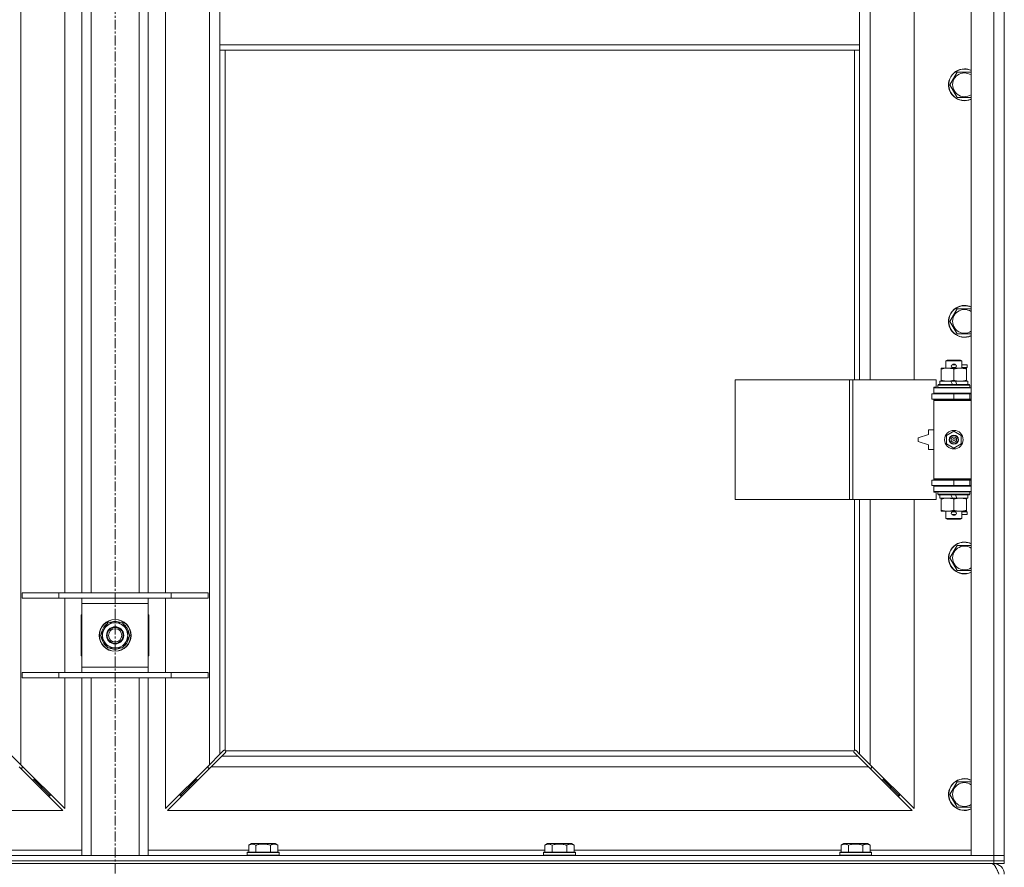
# Model space of a CAD drawing. Units: millimetres. Extents: x 0 to 30573, y -7 to 21000.
# Drawn here: x 9945 to 10687, y 13962 to 14601 of the extents above; entities that cross this region are included whole.
import ezdxf

# ---------------------------------------------------------------- set-up
doc = ezdxf.new("R2010")
doc.units = ezdxf.units.MM
doc.linetypes.add('K5LT_AXLED', pattern=[12, 7.5, -1.5, 1.5, -1.5])
doc.linetypes.add('K5LT_THIN', pattern=[0])
for name, color, linetype, true_color in [('OSI', 2, 'Continuous', 0xffff00), ('R', 1, 'Continuous', 0xff0000), ('WELDING', 7, 'Continuous', 0xffffff)]:
    doc.layers.add(name, color=color, linetype=linetype, true_color=true_color)

msp = doc.modelspace()

# ---------------------------------------------------------------- linework, layer by layer
at = {"layer": 'OSI', "color": 30, "linetype": 'K5LT_AXLED', "lineweight": 18, "true_color": 0xff8000}
msp.add_line((10016.72, 16496.86), (10016.72, 12872.86), dxfattribs=at)
at = {"layer": 'R', "color": 7, "linetype": 'K5LT_THIN', "lineweight": 18}
for p, q in [((10661.72, 13970.79), (10661.72, 15871.79)), ((10678.72, 13970.79), (10678.72, 15871.79)), ((10686.72, 15871.79), (10686.72, 13970.79)), ((9945.72, 15803.37), (9945.72, 14039.2)), ((10087.72, 14039.2), (10087.72, 15803.37)), ((10585.72, 14876.29), (10585.72, 14329.29)), ((10618.72, 14329.29), (10618.72, 14876.29)), ((9978.72, 14168.79), (9978.72, 14627.79)), ((9991.72, 14168.79), (9991.72, 14627.79)), ((9998.72, 14168.79), (9998.72, 14627.79)), ((10034.72, 14168.79), (10034.72, 14627.79)), ((10041.72, 14168.79), (10041.72, 14627.79)), ((10054.72, 14627.79), (10054.72, 14168.79)), ((10095.72, 14623.79), (10095.72, 14581.79)), ((10577.72, 14623.79), (10577.72, 14581.79)), ((10095.72, 14581.79), (10577.72, 14581.79)), ((10095.72, 14581.79), (10095.72, 14577.79)), ((10577.72, 14581.79), (10577.72, 14577.79)), ((10095.72, 14577.79), (10577.72, 14577.79)), ((10095.72, 14577.79), (10095.72, 14047.2)), ((10099.72, 14577.79), (10099.72, 14050.05)), ((10573.72, 14329.29), (10573.72, 14577.79)), ((10577.72, 14329.29), (10577.72, 14577.79)), ((10645.75, 14551.79), (10651.24, 14561.29)), ((10651.24, 14561.29), (10656.72, 14561.29)), ((10656.72, 14561.29), (10661.72, 14561.29)), ((10651.24, 14542.29), (10645.75, 14551.79)), ((10661.72, 14542.29), (10651.24, 14542.29)), ((10645.75, 14373.45), (10651.24, 14382.95)), ((10651.24, 14382.95), (10656.72, 14382.95)), ((10656.72, 14382.95), (10661.72, 14382.95)), ((10651.24, 14363.95), (10645.75, 14373.45)), ((10661.72, 14363.95), (10651.24, 14363.95)), ((10642.72, 14343.71), (10643.72, 14344.29)), ((10654.72, 14343.71), (10642.72, 14343.71)), ((10642.72, 14343.71), (10642.72, 14338.29)), ((10653.72, 14344.29), (10643.72, 14344.29)), ((10654.72, 14343.71), (10653.72, 14344.29)), ((10654.72, 14343.71), (10654.72, 14338.29)), ((10639.22, 14337.44), (10639.22, 14338.29)), ((10639.22, 14338.29), (10643.97, 14338.29)), ((10639.22, 14337.44), (10639.22, 14329.14)), ((10643.97, 14338.29), (10653.47, 14338.29)), ((10647.72, 14340.79), (10649.72, 14340.79)), ((10647.72, 14338.79), (10649.72, 14338.79)), ((10648.72, 14337.44), (10648.72, 14329.14)), ((10649.72, 14340.79), (10649.84, 14340.79)), ((10649.72, 14338.79), (10649.84, 14338.79)), ((10653.47, 14338.29), (10658.22, 14338.29)), ((10654.72, 14340.79), (10658.82, 14340.79)), ((10654.72, 14338.79), (10658.82, 14338.79)), ((10658.22, 14338.29), (10658.22, 14337.44)), ((10658.22, 14337.44), (10658.22, 14329.14)), ((10658.82, 14340.79), (10658.82, 14338.79)), ((10483.8, 14239.29), (10483.8, 14329.29)), ((10483.8, 14329.29), (10570.16, 14329.29)), ((10570.16, 14239.29), (10570.16, 14329.29)), ((10570.16, 14329.29), (10572.55, 14329.29)), ((10572.55, 14329.29), (10635.42, 14329.29)), ((10572.55, 14239.29), (10572.55, 14329.29)), ((10635.42, 14323.79), (10635.42, 14329.29)), ((10638.22, 14328.29), (10638.22, 14325.79)), ((10646.54, 14328.29), (10638.22, 14328.29)), ((10639.22, 14328.29), (10639.22, 14329.14)), ((10647.71, 14325.79), (10646.54, 14328.29)), ((10649.85, 14328.29), (10646.54, 14328.29)), ((10651.02, 14325.79), (10649.85, 14328.29)), ((10659.22, 14328.29), (10649.85, 14328.29)), ((10658.22, 14329.14), (10658.22, 14328.29)), ((10659.22, 14328.29), (10659.22, 14325.79)), ((10633.72, 14323.79), (10635.42, 14323.79)), ((10633.72, 14323.29), (10633.72, 14323.79)), ((10633.72, 14323.29), (10661.72, 14323.29)), ((10633.72, 14319.29), (10633.72, 14323.29)), ((10633.72, 14319.29), (10661.72, 14319.29)), ((10633.72, 14318.79), (10633.72, 14319.29)), ((10636.72, 14325.49), (10636.89, 14325.79)), ((10636.72, 14325.49), (10636.72, 14323.59)), ((10660.72, 14325.49), (10636.72, 14325.49)), ((10660.72, 14323.59), (10636.72, 14323.59)), ((10636.72, 14323.59), (10636.89, 14323.29)), ((10660.55, 14325.79), (10636.89, 14325.79)), ((10642.72, 14319.29), (10642.72, 14318.79)), ((10654.72, 14319.29), (10654.72, 14318.79)), ((10660.72, 14325.49), (10660.55, 14325.79)), ((10660.72, 14323.59), (10660.55, 14323.29)), ((10660.72, 14325.49), (10660.72, 14323.59)), ((10632.22, 14318.79), (10648.72, 14318.79)), ((10632.22, 14314.79), (10632.22, 14318.79)), ((10632.22, 14314.79), (10648.72, 14314.79)), ((10633.72, 14313.79), (10633.72, 14314.79)), ((10633.72, 14313.79), (10634.22, 14314.29)), ((10633.72, 14313.79), (10633.72, 14254.79)), ((10661.72, 14313.79), (10633.72, 14313.79)), ((10661.72, 14314.29), (10634.22, 14314.29)), ((10642.72, 14314.79), (10642.72, 14314.29)), ((10648.72, 14314.79), (10648.72, 14318.79)), ((10648.72, 14318.79), (10660.72, 14318.79)), ((10648.72, 14314.79), (10660.72, 14314.79)), ((10654.72, 14314.79), (10654.72, 14314.29)), ((10660.72, 14314.79), (10660.72, 14318.79)), ((10660.72, 14318.79), (10661.72, 14318.79)), ((10660.72, 14314.79), (10661.72, 14314.79)), ((10629.72, 14291.79), (10629.72, 14288.29)), ((10633.72, 14291.79), (10629.72, 14291.79)), ((10643.22, 14287.46), (10648.72, 14290.64)), ((10648.72, 14290.64), (10654.22, 14287.46)), ((10629.72, 14288.29), (10621.72, 14285.79)), ((10621.72, 14285.79), (10621.72, 14282.79)), ((10621.72, 14282.79), (10629.72, 14280.29)), ((10643.22, 14281.11), (10643.22, 14287.46)), ((10654.22, 14287.46), (10654.22, 14281.11)), ((10629.72, 14280.29), (10629.72, 14276.79)), ((10629.72, 14276.79), (10633.72, 14276.79)), ((10648.72, 14277.94), (10643.22, 14281.11)), ((10654.22, 14281.11), (10648.72, 14277.94)), ((10648.72, 14253.79), (10632.22, 14253.79)), ((10632.22, 14253.79), (10632.22, 14249.79)), ((10661.72, 14254.79), (10633.72, 14254.79)), ((10633.72, 14254.79), (10634.22, 14254.29)), ((10633.72, 14253.79), (10633.72, 14254.79)), ((10661.72, 14254.29), (10634.22, 14254.29)), ((10642.72, 14254.29), (10642.72, 14253.79)), ((10660.72, 14253.79), (10648.72, 14253.79)), ((10648.72, 14253.79), (10648.72, 14249.79)), ((10654.72, 14254.29), (10654.72, 14253.79)), ((10661.72, 14253.79), (10660.72, 14253.79)), ((10660.72, 14253.79), (10660.72, 14249.79)), ((10648.72, 14249.79), (10632.22, 14249.79)), ((10633.72, 14249.29), (10633.72, 14249.79)), ((10633.72, 14249.29), (10633.72, 14245.29)), ((10661.72, 14249.29), (10633.72, 14249.29)), ((10661.72, 14245.29), (10633.72, 14245.29)), ((10633.72, 14244.79), (10633.72, 14245.29)), ((10635.42, 14244.79), (10633.72, 14244.79)), ((10635.42, 14239.29), (10635.42, 14244.79)), ((10636.72, 14244.99), (10636.89, 14245.29)), ((10636.72, 14244.99), (10636.72, 14243.09)), ((10660.72, 14244.99), (10636.72, 14244.99)), ((10642.72, 14249.79), (10642.72, 14249.29)), ((10660.72, 14249.79), (10648.72, 14249.79)), ((10654.72, 14249.79), (10654.72, 14249.29)), ((10660.72, 14244.99), (10660.55, 14245.29)), ((10661.72, 14249.79), (10660.72, 14249.79)), ((10660.72, 14244.99), (10660.72, 14243.09)), ((10483.8, 14239.29), (10570.16, 14239.29)), ((10570.16, 14239.29), (10572.55, 14239.29)), ((10572.55, 14239.29), (10635.42, 14239.29)), ((10573.72, 14050.05), (10573.72, 14239.29)), ((10577.72, 14047.2), (10577.72, 14239.29)), ((10585.72, 14239.29), (10585.72, 14039.2)), ((10618.72, 14006.2), (10618.72, 14239.29)), ((10660.72, 14243.09), (10636.72, 14243.09)), ((10636.72, 14243.09), (10636.89, 14242.79)), ((10660.55, 14242.79), (10636.89, 14242.79)), ((10638.22, 14242.79), (10638.22, 14240.29)), ((10647.71, 14240.29), (10638.22, 14240.29)), ((10639.22, 14239.44), (10639.22, 14240.29)), ((10639.22, 14239.44), (10639.22, 14231.14)), ((10647.71, 14240.29), (10646.54, 14242.79)), ((10647.71, 14240.29), (10651.02, 14240.29)), ((10648.72, 14239.44), (10648.72, 14231.14)), ((10651.02, 14240.29), (10649.85, 14242.79)), ((10659.22, 14240.29), (10651.02, 14240.29)), ((10658.22, 14240.29), (10658.22, 14239.44)), ((10658.22, 14239.44), (10658.22, 14231.14)), ((10659.22, 14242.79), (10659.22, 14240.29)), ((10660.72, 14243.09), (10660.55, 14242.79)), ((10639.22, 14230.29), (10639.22, 14231.14)), ((10643.97, 14230.29), (10639.22, 14230.29)), ((10642.72, 14230.29), (10642.72, 14224.86)), ((10658.22, 14230.29), (10643.97, 14230.29)), ((10654.72, 14230.29), (10654.72, 14224.86)), ((10658.22, 14231.14), (10658.22, 14230.29)), ((10654.72, 14224.86), (10642.72, 14224.86)), ((10642.72, 14224.86), (10643.72, 14224.29)), ((10653.72, 14224.29), (10643.72, 14224.29)), ((10647.72, 14229.79), (10649.72, 14229.79)), ((10647.72, 14227.79), (10649.72, 14227.79)), ((10649.72, 14229.79), (10649.84, 14229.79)), ((10649.72, 14227.79), (10649.84, 14227.79)), ((10654.72, 14224.86), (10653.72, 14224.29)), ((10654.72, 14229.79), (10658.82, 14229.79)), ((10654.72, 14227.79), (10658.82, 14227.79)), ((10658.82, 14229.79), (10658.82, 14227.79)), ((10645.75, 14195.12), (10651.24, 14204.62)), ((10651.24, 14204.62), (10656.72, 14204.62)), ((10656.72, 14204.62), (10661.72, 14204.62)), ((10651.24, 14185.62), (10645.75, 14195.12)), ((10661.72, 14185.62), (10651.24, 14185.62)), ((9946.72, 14168.79), (9974.41, 14168.79)), ((9946.72, 14164.79), (9946.72, 14168.79)), ((9946.72, 14164.79), (9974.41, 14164.79)), ((9974.41, 14168.79), (10059.03, 14168.79)), ((9974.41, 14164.79), (9974.41, 14168.79)), ((9974.41, 14164.79), (10059.03, 14164.79)), ((9978.72, 14108.79), (9978.72, 14164.79)), ((9991.72, 14160.79), (9991.72, 14164.79)), ((10041.72, 14164.79), (10041.72, 14160.79)), ((10054.72, 14164.79), (10054.72, 14108.79)), ((10059.03, 14168.79), (10086.72, 14168.79)), ((10059.03, 14164.79), (10059.03, 14168.79)), ((10059.03, 14164.79), (10086.72, 14164.79)), ((10086.72, 14164.79), (10086.72, 14168.79)), ((9991.72, 14112.79), (9991.72, 14160.79)), ((10041.72, 14160.79), (9991.72, 14160.79)), ((10041.72, 14160.79), (10041.72, 14112.79)), ((9991.22, 14152.29), (9991.22, 14121.29)), ((9991.72, 14152.29), (9991.22, 14152.29)), ((10042.22, 14152.29), (10041.72, 14152.29)), ((10042.22, 14121.29), (10042.22, 14152.29)), ((10005.75, 14136.79), (10008.49, 14141.54)), ((10008.49, 14141.54), (10011.24, 14146.29)), ((10011.24, 14146.29), (10022.21, 14146.29)), ((10022.21, 14146.29), (10027.69, 14136.79)), ((10011.24, 14127.29), (10005.75, 14136.79)), ((10027.69, 14136.79), (10024.95, 14132.04)), ((10026.36, 14134.49), (10026.97, 14134.49)), ((10027.04, 14135.66), (10027.16, 14135.66)), ((10027.17, 14137.8), (10027.11, 14137.8)), ((10022.21, 14127.29), (10011.24, 14127.29)), ((10024.95, 14132.04), (10022.21, 14127.29)), ((9991.22, 14121.29), (9991.72, 14121.29)), ((10041.72, 14121.29), (10042.22, 14121.29)), ((9991.72, 14108.79), (9991.72, 14112.79)), ((9991.72, 14112.79), (10041.72, 14112.79)), ((10041.72, 14112.79), (10041.72, 14108.79)), ((9946.72, 14108.79), (9974.41, 14108.79)), ((9946.72, 14104.79), (9946.72, 14108.79)), ((9946.72, 14104.79), (9974.41, 14104.79)), ((9974.41, 14108.79), (10059.03, 14108.79)), ((9974.41, 14104.79), (9974.41, 14108.79)), ((9974.41, 14104.79), (10059.03, 14104.79)), ((9978.72, 14006.2), (9978.72, 14104.79)), ((9991.72, 13970.79), (9991.72, 14104.79)), ((9998.72, 13970.79), (9998.72, 14104.79)), ((10034.72, 13970.79), (10034.72, 14104.79)), ((10041.72, 13970.79), (10041.72, 14104.79)), ((10054.72, 14104.79), (10054.72, 14006.2)), ((10059.03, 14108.79), (10086.72, 14108.79)), ((10059.03, 14104.79), (10059.03, 14108.79)), ((10059.03, 14104.79), (10086.72, 14104.79)), ((10086.72, 14104.79), (10086.72, 14108.79)), ((9937.72, 14047.2), (9945.72, 14039.2)), ((10087.72, 14039.2), (10095.72, 14047.2)), ((10097.14, 14045.79), (10089.14, 14037.79)), ((10095.72, 14047.2), (10098.45, 14049.93)), ((10099.86, 14048.51), (10097.14, 14045.79)), ((10097.14, 14045.79), (10576.31, 14045.79)), ((10098.96, 14050.18), (10099.07, 14050.18)), ((10099.98, 14049.79), (10573.46, 14049.79)), ((10100.11, 14049.03), (10100.11, 14049.14)), ((10573.33, 14049.03), (10573.33, 14049.14)), ((10576.31, 14045.79), (10573.58, 14048.51)), ((10574.48, 14050.18), (10574.37, 14050.18)), ((10574.99, 14049.93), (10577.72, 14047.2)), ((10584.31, 14037.79), (10576.31, 14045.79)), ((10577.72, 14047.2), (10585.72, 14039.2)), ((9977.31, 14004.79), (9944.31, 14037.79)), ((9945.72, 14039.2), (9978.72, 14006.2)), ((9946.72, 14036.79), (9946.72, 14038.2)), ((10054.72, 14006.2), (10087.72, 14039.2)), ((10089.14, 14037.79), (10056.14, 14004.79)), ((10086.72, 14038.2), (10086.72, 14036.79)), ((10584.31, 14037.79), (10089.14, 14037.79)), ((10617.31, 14004.79), (10584.31, 14037.79)), ((10585.72, 14039.2), (10618.72, 14006.2)), ((10586.72, 14036.79), (10586.72, 14038.2)), ((9945.31, 14036.79), (9946.72, 14036.79)), ((10086.72, 14036.79), (10088.14, 14036.79)), ((10585.31, 14036.79), (10586.72, 14036.79)), ((9954.31, 14027.79), (9955.72, 14027.79)), ((9955.72, 14027.79), (9955.72, 14029.2)), ((9955.72, 14027.79), (9961.72, 14021.79)), ((9955.72, 14027.79), (9961.72, 14021.79)), ((9961.72, 14021.79), (9961.72, 14023.2)), ((10077.72, 14027.79), (10071.72, 14021.79)), ((10077.72, 14027.79), (10071.72, 14021.79)), ((10071.72, 14021.79), (10071.72, 14023.2)), ((10077.72, 14027.79), (10077.72, 14029.2)), ((10079.14, 14027.79), (10077.72, 14027.79)), ((10595.72, 14027.79), (10594.31, 14027.79)), ((10595.72, 14029.2), (10595.72, 14027.79)), ((10595.72, 14027.79), (10601.72, 14021.79)), ((10595.72, 14027.79), (10601.72, 14021.79)), ((10601.72, 14023.2), (10601.72, 14021.79)), ((10645.75, 14016.79), (10651.24, 14026.29)), ((10651.24, 14026.29), (10656.72, 14026.29)), ((10656.72, 14026.29), (10661.72, 14026.29)), ((9960.31, 14021.79), (9961.72, 14021.79)), ((9961.72, 14021.79), (9967.72, 14015.79)), ((9961.72, 14021.79), (9967.72, 14015.79)), ((9966.31, 14015.79), (9967.72, 14015.79)), ((9967.72, 14015.79), (9967.72, 14017.2)), ((10071.72, 14021.79), (10065.72, 14015.79)), ((10071.72, 14021.79), (10065.72, 14015.79)), ((10065.72, 14015.79), (10065.72, 14017.2)), ((10067.14, 14015.79), (10065.72, 14015.79)), ((10073.14, 14021.79), (10071.72, 14021.79)), ((10601.72, 14021.79), (10600.31, 14021.79)), ((10601.72, 14021.79), (10607.72, 14015.79)), ((10601.72, 14021.79), (10607.72, 14015.79)), ((10607.72, 14015.79), (10606.31, 14015.79)), ((10607.72, 14017.2), (10607.72, 14015.79)), ((10651.24, 14007.29), (10645.75, 14016.79)), ((9416.14, 14004.79), (9977.31, 14004.79)), ((10056.14, 14004.79), (10617.31, 14004.79)), ((10661.72, 14007.29), (10651.24, 14007.29)), ((10117.35, 13978.63), (10119.35, 13979.79)), ((10117.35, 13978.63), (10117.35, 13973.29)), ((10137.29, 13979.79), (10119.35, 13979.79)), ((10122.84, 13978.63), (10122.84, 13973.29)), ((10133.81, 13978.63), (10133.81, 13973.29)), ((10139.29, 13978.63), (10137.29, 13979.79)), ((10139.29, 13978.63), (10139.29, 13973.29)), ((10340.55, 13978.63), (10342.55, 13979.79)), ((10340.55, 13978.63), (10340.55, 13973.29)), ((10360.49, 13979.79), (10342.55, 13979.79)), ((10346.04, 13978.63), (10346.04, 13973.29)), ((10357.01, 13978.63), (10357.01, 13973.29)), ((10362.49, 13978.63), (10360.49, 13979.79)), ((10362.49, 13978.63), (10362.49, 13973.29)), ((10563.75, 13978.63), (10565.75, 13979.79)), ((10563.75, 13978.63), (10563.75, 13973.29)), ((10583.69, 13979.79), (10565.75, 13979.79)), ((10569.24, 13978.63), (10569.24, 13973.29)), ((10580.21, 13978.63), (10580.21, 13973.29)), ((10585.69, 13978.63), (10583.69, 13979.79)), ((10585.69, 13978.63), (10585.69, 13973.29)), ((9354.72, 13970.79), (10678.72, 13970.79)), ((9916.09, 13974.79), (9991.72, 13974.79)), ((10041.72, 13974.79), (10117.35, 13974.79)), ((10116.32, 13972.99), (10116.49, 13973.29)), ((10116.32, 13972.99), (10116.32, 13971.09)), ((10140.32, 13972.99), (10116.32, 13972.99)), ((10140.32, 13971.09), (10116.32, 13971.09)), ((10116.32, 13971.09), (10116.49, 13970.79)), ((10140.15, 13973.29), (10116.49, 13973.29)), ((10139.29, 13974.79), (10340.55, 13974.79)), ((10140.32, 13972.99), (10140.15, 13973.29)), ((10140.32, 13971.09), (10140.15, 13970.79)), ((10140.32, 13972.99), (10140.32, 13971.09)), ((10339.52, 13972.99), (10339.69, 13973.29)), ((10339.52, 13972.99), (10339.52, 13971.09)), ((10363.52, 13972.99), (10339.52, 13972.99)), ((10363.52, 13971.09), (10339.52, 13971.09)), ((10339.52, 13971.09), (10339.69, 13970.79)), ((10363.35, 13973.29), (10339.69, 13973.29)), ((10362.49, 13974.79), (10563.75, 13974.79)), ((10363.52, 13972.99), (10363.35, 13973.29)), ((10363.52, 13971.09), (10363.35, 13970.79)), ((10363.52, 13972.99), (10363.52, 13971.09)), ((10562.72, 13972.99), (10562.89, 13973.29)), ((10562.72, 13972.99), (10562.72, 13971.09)), ((10586.72, 13972.99), (10562.72, 13972.99)), ((10586.72, 13971.09), (10562.72, 13971.09)), ((10562.72, 13971.09), (10562.89, 13970.79)), ((10586.55, 13973.29), (10562.89, 13973.29)), ((10585.69, 13974.79), (10661.72, 13974.79)), ((10586.72, 13972.99), (10586.55, 13973.29)), ((10586.72, 13971.09), (10586.55, 13970.79)), ((10586.72, 13972.99), (10586.72, 13971.09)), ((10678.72, 13970.79), (10661.72, 13970.79)), ((10678.72, 13970.79), (10686.72, 13970.79)), ((10678.72, 13966.79), (10678.72, 13970.79)), ((10686.72, 13970.79), (10678.72, 13970.79)), ((10686.72, 13966.79), (10686.72, 13970.79)), ((9354.72, 13966.79), (10678.72, 13966.79)), ((9354.72, 13966.79), (10678.72, 13966.79)), ((9354.72, 13964.79), (10678.72, 13964.79)), ((10686.72, 13966.79), (10678.72, 13966.79)), ((10678.72, 13964.79), (10678.72, 13966.79)), ((10678.72, 13966.79), (10686.72, 13966.79)), ((10678.72, 13964.79), (10678.72, 13964.11)), ((10686.72, 13964.79), (10678.72, 13964.79)), ((10686.72, 13964.79), (10686.72, 13966.79))]:
    msp.add_line(p, q, dxfattribs=at)
for centre, radius in [((10648.72, 14284.29), 7), ((10648.72, 14284.29), 3.49), ((10648.72, 14284.29), 3.49), ((10648.72, 14284.29), 3.25), ((10648.72, 14284.29), 3.19), ((10648.72, 14284.29), 3.19), ((10648.72, 14284.29), 2.1), ((10648.72, 14284.29), 0.9), ((10016.72, 14136.79), 12), ((10016.72, 14136.79), 11.83), ((10016.72, 14136.79), 6.5), ((10016.72, 14136.79), 6), ((10016.72, 14136.79), 5)]:
    msp.add_circle(centre, radius, dxfattribs=at)
for centre, radius, start, end in [((10656.72, 14551.79), 12, 90, 294.62432), ((10656.72, 14551.79), 12, 65.37568, 90), ((10656.72, 14551.79), 11.83, 90, 295.00952), ((10656.72, 14551.79), 8.97, 90, 303.8664), ((10656.72, 14551.79), 11.83, 64.99048, 90), ((10656.72, 14551.79), 8.97, 56.1336, 90), ((10656.72, 14373.45), 12, 90, 294.62432), ((10656.72, 14373.45), 11.83, 90, 295.00952), ((10656.72, 14373.45), 8.97, 90, 303.8664), ((10656.72, 14373.45), 12, 65.37568, 90), ((10656.72, 14373.45), 11.83, 64.99048, 90), ((10656.72, 14373.45), 8.97, 56.1336, 90), ((10648.72, 14339.79), 1.5, 41.40962, 138.59038), ((10647.72, 14339.79), 1, 90, 270), ((10648.72, 14339.79), 1.5, 221.40962, 269.99851), ((10648.72, 14339.79), 1.5, 270.00012, 318.59038), ((10649.72, 14339.79), 1, 270, 90), ((10660.72, 14310.79), 4, 90, 118.957), ((10660.72, 14257.79), 4, 241.04695, 270), ((10648.72, 14228.79), 1.5, 90.00009, 138.59038), ((10648.72, 14228.79), 1.5, 41.40962, 89.99848), ((10647.72, 14228.79), 1, 90, 270), ((10648.72, 14228.79), 1.5, 221.40962, 318.59038), ((10649.72, 14228.79), 1, 270, 90), ((10656.72, 14195.12), 12, 90, 294.62432), ((10656.72, 14195.12), 11.83, 90, 295.00952), ((10656.72, 14195.12), 8.97, 90, 303.8664), ((10656.72, 14195.12), 12, 65.37568, 90), ((10656.72, 14195.12), 11.83, 64.99048, 90), ((10656.72, 14195.12), 8.97, 56.1336, 90), ((10016.72, 14136.79), 10.5, 124.79123, 175.20877), ((10016.72, 14136.79), 9.5, 150, 330), ((10016.72, 14136.79), 9.5, 330, 150), ((10016.72, 14136.79), 10.5, 64.79123, 115.20877), ((10016.72, 14136.79), 10.5, 5.53239, 55.20877), ((10016.72, 14136.79), 10.5, 184.79123, 235.20877), ((10016.72, 14136.79), 10.5, 304.79123, 347.35895), ((10016.72, 14136.79), 10.5, 347.35895, 353.81052), ((10016.72, 14136.79), 10.5, 244.79123, 295.20877), ((10099.16, 14049.22), 1, 34.4499, 55.5501), ((10574.29, 14049.22), 1, 124.4499, 145.5501), ((10656.72, 14016.79), 12, 90, 294.62432), ((10656.72, 14016.79), 11.83, 90, 295.00952), ((10656.72, 14016.79), 8.97, 90, 303.8664), ((10656.72, 14016.79), 12, 65.37568, 90), ((10656.72, 14016.79), 11.83, 64.99048, 90), ((10656.72, 14016.79), 8.97, 56.1336, 90), ((10678.72, 13956.79), 8, 0, 90)]:
    msp.add_arc(centre, radius, start, end, dxfattribs=at)
at = {"layer": 'WELDING', "color": 7, "linetype": 'K5LT_THIN', "lineweight": 18}
for p, q in [((10098.45, 14049.93), (10098.62, 14050.07)), ((10098.62, 14050.07), (10098.81, 14050.15)), ((10098.81, 14050.15), (10099.01, 14050.18)), ((10099.01, 14050.18), (10099.07, 14050.18)), ((10099.14, 14050.2), (10099.07, 14050.18)), ((10099.22, 14050.22), (10099.14, 14050.2)), ((10099.35, 14050.17), (10099.15, 14050.2)), ((10099.29, 14050.22), (10099.22, 14050.22)), ((10099.44, 14050.2), (10099.29, 14050.22)), ((10099.54, 14050.12), (10099.35, 14050.17)), ((10099.59, 14050.14), (10099.44, 14050.2)), ((10099.72, 14050.05), (10099.54, 14050.12)), ((10099.72, 14050.05), (10099.59, 14050.14)), ((10100, 14048.69), (10099.86, 14048.51)), ((10100.08, 14049.66), (10099.98, 14049.79)), ((10100.05, 14049.61), (10099.98, 14049.79)), ((10100.08, 14048.88), (10100, 14048.69)), ((10100.1, 14049.42), (10100.05, 14049.61)), ((10100.14, 14049.51), (10100.08, 14049.66)), ((10100.11, 14049.08), (10100.08, 14048.88)), ((10100.14, 14049.22), (10100.1, 14049.42)), ((10100.11, 14049.14), (10100.11, 14049.08)), ((10100.16, 14049.36), (10100.14, 14049.51)), ((10573.31, 14049.51), (10573.29, 14049.36)), ((10573.29, 14049.36), (10573.29, 14049.29)), ((10573.29, 14049.29), (10573.31, 14049.21)), ((10573.34, 14049.42), (10573.3, 14049.22)), ((10573.37, 14049.66), (10573.31, 14049.51)), ((10573.31, 14049.21), (10573.33, 14049.14)), ((10573.33, 14049.08), (10573.33, 14049.14)), ((10573.36, 14048.88), (10573.33, 14049.08)), ((10573.39, 14049.61), (10573.34, 14049.42)), ((10573.44, 14048.69), (10573.36, 14048.88)), ((10573.46, 14049.79), (10573.37, 14049.66)), ((10573.46, 14049.79), (10573.39, 14049.61)), ((10573.58, 14048.51), (10573.44, 14048.69)), ((10573.85, 14050.14), (10573.72, 14050.05)), ((10573.9, 14050.12), (10573.72, 14050.05)), ((10574, 14050.2), (10573.85, 14050.14)), ((10574.09, 14050.17), (10573.9, 14050.12)), ((10574.15, 14050.22), (10574, 14050.2)), ((10574.29, 14050.2), (10574.09, 14050.17)), ((10574.37, 14050.18), (10574.43, 14050.18)), ((10574.43, 14050.18), (10574.63, 14050.15)), ((10574.63, 14050.15), (10574.82, 14050.07)), ((10574.82, 14050.07), (10574.99, 14049.93))]:
    msp.add_line(p, q, dxfattribs=at)
for centre, start, end in [((10099.58, 14049.36), 336.77286, 359.93385), ((10574.15, 14049.65), 66.77286, 89.93385)]:
    msp.add_arc(centre, 0.573, start, end, dxfattribs=at)
for points, knots in [([(10643.97, 14338.29), (10643.66, 14338.29), (10643.05, 14338.26), (10642.28, 14338.18), (10641.42, 14338.04), (10640.45, 14337.82), (10639.63, 14337.58), (10639.22, 14337.44)], [0, 0, 0, 0, 1.523216, 3.057663, 3.814901, 5.878539, 8, 8, 8, 8]), ([(10648.72, 14337.44), (10648.29, 14337.58), (10647.55, 14337.81), (10646.54, 14338.03), (10645.72, 14338.17), (10644.98, 14338.25), (10644.4, 14338.28), (10644.07, 14338.29), (10643.97, 14338.29)], [0, 0, 0, 0, 2.494996, 4.309231, 5.73815, 7.133977, 8.472011, 9, 9, 9, 9]), ([(10653.47, 14338.29), (10653.26, 14338.29), (10652.82, 14338.28), (10652.18, 14338.23), (10651.55, 14338.14), (10650.75, 14338), (10649.81, 14337.78), (10649.07, 14337.56), (10648.72, 14337.44)], [0, 0, 0, 0, 1.192024, 2.404251, 3.60809, 4.765234, 6.955738, 9, 9, 9, 9]), ([(10658.22, 14337.44), (10657.73, 14337.6), (10656.97, 14337.83), (10656, 14338.04), (10655.33, 14338.15), (10654.71, 14338.23), (10654.09, 14338.28), (10653.68, 14338.29), (10653.47, 14338.29)], [0, 0, 0, 0, 2.905563, 4.375924, 5.511195, 6.679161, 7.850161, 9, 9, 9, 9]), ([(10639.22, 14329.14), (10639.8, 14328.94), (10640.64, 14328.7), (10641.75, 14328.48), (10642.48, 14328.37), (10643.21, 14328.3), (10643.7, 14328.29), (10643.97, 14328.29)], [0, 0, 0, 0, 3.005828, 4.318193, 5.5895, 6.632109, 8, 8, 8, 8]), ([(10643.97, 14328.29), (10644.29, 14328.29), (10644.83, 14328.31), (10645.68, 14328.4), (10646.59, 14328.55), (10647.64, 14328.79), (10648.37, 14329.02), (10648.72, 14329.14)], [0, 0, 0, 0, 1.597458, 2.676777, 4.235764, 6.182879, 8, 8, 8, 8]), ([(10648.72, 14329.14), (10649.28, 14328.95), (10650.1, 14328.71), (10651.09, 14328.51), (10651.69, 14328.41), (10652.21, 14328.35), (10652.8, 14328.3), (10653.42, 14328.28), (10654.03, 14328.3), (10654.48, 14328.33), (10654.99, 14328.38), (10655.62, 14328.46), (10656.76, 14328.69), (10657.64, 14328.94), (10658.22, 14329.14)], [0, 0, 0, 0, 2.72415, 3.912285, 4.716446, 5.530362, 6.353984, 7.500189, 8.40607, 9.211142, 9.605533, 10.761675, 12.184093, 15, 15, 15, 15]), ([(10643.97, 14240.29), (10643.66, 14240.29), (10643.05, 14240.26), (10642.28, 14240.18), (10641.42, 14240.04), (10640.45, 14239.82), (10639.63, 14239.58), (10639.22, 14239.44)], [0, 0, 0, 0, 1.523216, 3.057663, 3.814901, 5.878539, 8, 8, 8, 8]), ([(10648.72, 14239.44), (10648.29, 14239.58), (10647.55, 14239.81), (10646.54, 14240.03), (10645.72, 14240.17), (10644.98, 14240.25), (10644.4, 14240.28), (10644.07, 14240.29), (10643.97, 14240.29)], [0, 0, 0, 0, 2.494996, 4.309231, 5.73815, 7.133977, 8.472011, 9, 9, 9, 9]), ([(10653.47, 14240.29), (10653.26, 14240.29), (10652.82, 14240.28), (10652.18, 14240.23), (10651.55, 14240.14), (10650.75, 14240), (10649.81, 14239.78), (10649.07, 14239.56), (10648.72, 14239.44)], [0, 0, 0, 0, 1.192024, 2.404251, 3.60809, 4.765234, 6.955738, 9, 9, 9, 9]), ([(10658.22, 14239.44), (10657.73, 14239.6), (10656.97, 14239.83), (10656, 14240.04), (10655.33, 14240.15), (10654.71, 14240.23), (10654.09, 14240.28), (10653.68, 14240.29), (10653.47, 14240.29)], [0, 0, 0, 0, 2.905563, 4.375924, 5.511195, 6.679161, 7.850161, 9, 9, 9, 9]), ([(10639.22, 14231.14), (10639.8, 14230.94), (10640.64, 14230.7), (10641.75, 14230.48), (10642.48, 14230.37), (10643.21, 14230.3), (10643.7, 14230.29), (10643.97, 14230.29)], [0, 0, 0, 0, 3.005828, 4.318193, 5.5895, 6.632109, 8, 8, 8, 8]), ([(10643.97, 14230.29), (10644.29, 14230.29), (10644.83, 14230.31), (10645.68, 14230.4), (10646.59, 14230.55), (10647.64, 14230.79), (10648.37, 14231.02), (10648.72, 14231.14)], [0, 0, 0, 0, 1.597458, 2.676777, 4.235764, 6.182879, 8, 8, 8, 8]), ([(10648.72, 14231.14), (10649.28, 14230.95), (10650.1, 14230.71), (10651.09, 14230.51), (10651.69, 14230.41), (10652.21, 14230.35), (10652.8, 14230.3), (10653.42, 14230.28), (10654.03, 14230.3), (10654.48, 14230.33), (10654.99, 14230.38), (10655.62, 14230.46), (10656.76, 14230.69), (10657.64, 14230.94), (10658.22, 14231.14)], [0, 0, 0, 0, 2.72415, 3.912285, 4.716446, 5.530362, 6.353984, 7.500189, 8.40607, 9.211142, 9.605533, 10.761675, 12.184093, 15, 15, 15, 15]), ([(10122.84, 13978.63), (10122.51, 13978.82), (10122.11, 13979.02), (10121.62, 13979.21), (10121.35, 13979.3), (10121.08, 13979.37), (10120.79, 13979.43), (10120.47, 13979.47), (10120.11, 13979.49), (10119.76, 13979.47), (10119.44, 13979.44), (10119.09, 13979.37), (10118.66, 13979.25), (10118.06, 13979.02), (10117.61, 13978.78), (10117.35, 13978.63)], [0, 0, 0, 0, 2.912728, 3.529104, 4.366059, 5.20805, 5.90491, 6.841792, 7.999747, 8.992853, 9.878966, 10.753647, 12.031595, 13.665019, 16, 16, 16, 16]), ([(10133.81, 13978.63), (10133.57, 13978.7), (10132.95, 13978.87), (10131.82, 13979.14), (10130.7, 13979.33), (10129.75, 13979.43), (10129.11, 13979.47), (10128.61, 13979.48), (10128.25, 13979.48), (10127.91, 13979.48), (10127.51, 13979.47), (10127.06, 13979.44), (10126.6, 13979.4), (10125.95, 13979.32), (10124.93, 13979.16), (10123.83, 13978.91), (10123.08, 13978.7), (10122.84, 13978.63)], [0, 0, 0, 0, 2.896048, 7.635036, 13.675312, 16.352744, 19.030177, 21.193346, 22.27493, 23.356515, 25.164905, 26.973294, 28.781684, 30.590074, 34.691771, 40.985529, 43.953237, 43.953237, 43.953237, 43.953237]), ([(10139.29, 13978.63), (10138.97, 13978.82), (10138.57, 13979.02), (10138.07, 13979.21), (10137.81, 13979.3), (10137.53, 13979.37), (10137.25, 13979.43), (10136.93, 13979.47), (10136.57, 13979.49), (10136.22, 13979.47), (10135.9, 13979.44), (10135.55, 13979.37), (10135.11, 13979.25), (10134.51, 13979.02), (10134.07, 13978.78), (10133.81, 13978.63)], [0, 0, 0, 0, 2.912728, 3.529104, 4.366059, 5.20805, 5.90491, 6.841792, 7.999747, 8.992853, 9.878966, 10.753647, 12.031595, 13.665019, 16, 16, 16, 16]), ([(10346.04, 13978.63), (10345.71, 13978.82), (10345.31, 13979.02), (10344.82, 13979.21), (10344.55, 13979.3), (10344.28, 13979.37), (10343.99, 13979.43), (10343.67, 13979.47), (10343.31, 13979.49), (10342.96, 13979.47), (10342.64, 13979.44), (10342.29, 13979.37), (10341.86, 13979.25), (10341.26, 13979.02), (10340.81, 13978.78), (10340.55, 13978.63)], [0, 0, 0, 0, 2.912728, 3.529104, 4.366059, 5.20805, 5.90491, 6.841792, 7.999747, 8.992853, 9.878966, 10.753647, 12.031595, 13.665019, 16, 16, 16, 16]), ([(10357.01, 13978.63), (10356.77, 13978.7), (10356.15, 13978.87), (10355.02, 13979.14), (10353.9, 13979.33), (10352.95, 13979.43), (10352.31, 13979.47), (10351.81, 13979.48), (10351.45, 13979.48), (10351.11, 13979.48), (10350.71, 13979.47), (10350.26, 13979.44), (10349.8, 13979.4), (10349.15, 13979.32), (10348.13, 13979.16), (10347.03, 13978.91), (10346.28, 13978.7), (10346.04, 13978.63)], [0, 0, 0, 0, 2.896048, 7.635036, 13.675312, 16.352744, 19.030177, 21.193346, 22.27493, 23.356515, 25.164905, 26.973294, 28.781684, 30.590074, 34.691771, 40.985529, 43.953237, 43.953237, 43.953237, 43.953237]), ([(10362.49, 13978.63), (10362.17, 13978.82), (10361.77, 13979.02), (10361.27, 13979.21), (10361.01, 13979.3), (10360.73, 13979.37), (10360.45, 13979.43), (10360.13, 13979.47), (10359.77, 13979.49), (10359.42, 13979.47), (10359.1, 13979.44), (10358.75, 13979.37), (10358.31, 13979.25), (10357.71, 13979.02), (10357.27, 13978.78), (10357.01, 13978.63)], [0, 0, 0, 0, 2.912728, 3.529104, 4.366059, 5.20805, 5.90491, 6.841792, 7.999747, 8.992853, 9.878966, 10.753647, 12.031595, 13.665019, 16, 16, 16, 16]), ([(10569.24, 13978.63), (10568.91, 13978.82), (10568.51, 13979.02), (10568.02, 13979.21), (10567.75, 13979.3), (10567.48, 13979.37), (10567.19, 13979.43), (10566.87, 13979.47), (10566.51, 13979.49), (10566.16, 13979.47), (10565.84, 13979.44), (10565.49, 13979.37), (10565.06, 13979.25), (10564.46, 13979.02), (10564.01, 13978.78), (10563.75, 13978.63)], [0, 0, 0, 0, 2.912728, 3.529104, 4.366059, 5.20805, 5.90491, 6.841792, 7.999747, 8.992853, 9.878966, 10.753647, 12.031595, 13.665019, 16, 16, 16, 16]), ([(10580.21, 13978.63), (10579.97, 13978.7), (10579.35, 13978.87), (10578.22, 13979.14), (10577.1, 13979.33), (10576.15, 13979.43), (10575.51, 13979.47), (10575.01, 13979.48), (10574.65, 13979.48), (10574.31, 13979.48), (10573.91, 13979.47), (10573.46, 13979.44), (10573, 13979.4), (10572.35, 13979.32), (10571.33, 13979.16), (10570.23, 13978.91), (10569.48, 13978.7), (10569.24, 13978.63)], [0, 0, 0, 0, 2.896048, 7.635036, 13.675312, 16.352744, 19.030177, 21.193346, 22.27493, 23.356515, 25.164905, 26.973294, 28.781684, 30.590074, 34.691771, 40.985529, 43.953237, 43.953237, 43.953237, 43.953237]), ([(10585.69, 13978.63), (10585.37, 13978.82), (10584.97, 13979.02), (10584.47, 13979.21), (10584.21, 13979.3), (10583.93, 13979.37), (10583.65, 13979.43), (10583.33, 13979.47), (10582.97, 13979.49), (10582.62, 13979.47), (10582.3, 13979.44), (10581.95, 13979.37), (10581.51, 13979.25), (10580.91, 13979.02), (10580.47, 13978.78), (10580.21, 13978.63)], [0, 0, 0, 0, 2.912728, 3.529104, 4.366059, 5.20805, 5.90491, 6.841792, 7.999747, 8.992853, 9.878966, 10.753647, 12.031595, 13.665019, 16, 16, 16, 16])]:
    msp.add_open_spline(points, degree=3, knots=knots, dxfattribs=at)
msp.add_open_spline([(10677.3, 13964.79), (10677.42, 13964.79), (10677.68, 13964.75), (10678.07, 13964.6), (10678.45, 13964.35), (10678.84, 13964.01), (10679.23, 13963.58), (10679.61, 13963.06), (10680, 13962.46), (10680.39, 13961.79), (10680.77, 13961.05), (10681.16, 13960.27), (10681.54, 13959.44), (10681.93, 13958.57), (10682.32, 13957.69), (10682.57, 13957.09), (10682.7, 13956.79)], degree=3, dxfattribs=at)

doc.saveas('drawing.dxf')
